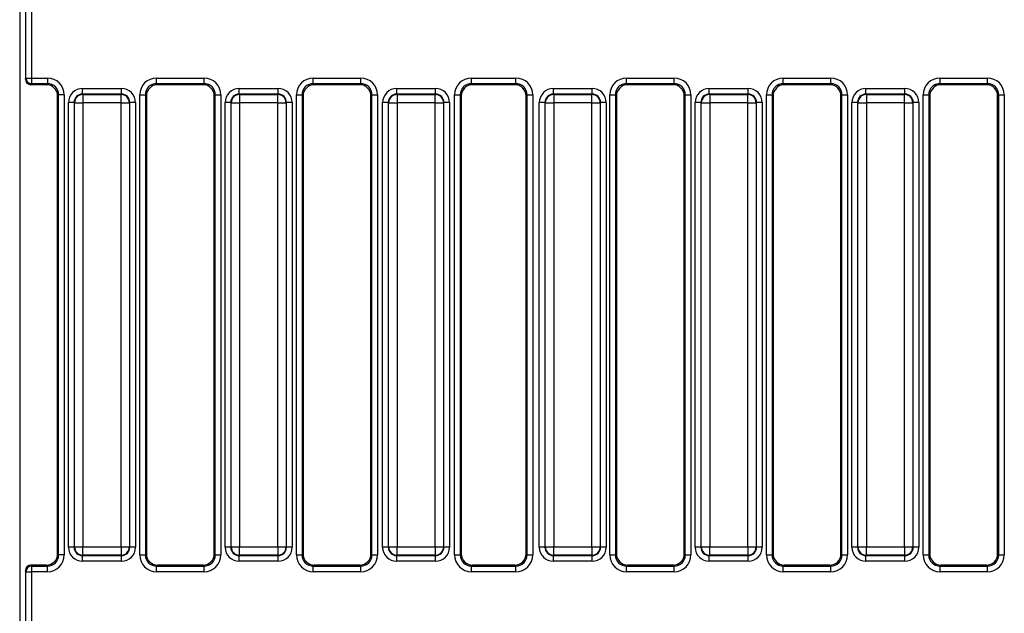
# Model space of a CAD drawing. Units: millimetres. Extents: x 7 to 418, y -29 to 291.
# Drawn here: x 36 to 61, y 120 to 135 of the extents above; entities that cross this region are included whole.
import ezdxf

# ---------------------------------------------------------------- set-up
doc = ezdxf.new("R2010")
doc.units = ezdxf.units.MM

msp = doc.modelspace()

# ---------------------------------------------------------------- linework, layer by layer
at = {"color": 7, "linetype": 'Continuous', "lineweight": 25}
for p, q in [((35.640854, 148.421213), (35.640854, 106.074151)), ((35.783711, 135.319219), (35.783711, 133.461859)), ((35.799076, 133.48751), (35.799076, 135.293568)), ((35.941738, 135.293568), (35.941738, 133.48751)), ((35.783711, 133.461859), (35.799076, 133.48751)), ((35.799076, 133.48751), (35.941738, 133.48751)), ((35.941738, 133.345197), (35.926112, 133.319111)), ((36.31337, 133.319111), (35.926112, 133.319111)), ((35.941738, 133.48751), (36.339456, 133.48751)), ((35.941738, 133.48751), (35.941738, 133.345197)), ((36.339456, 133.345197), (35.941738, 133.345197)), ((36.31337, 133.319111), (36.339456, 133.345197)), ((36.339456, 133.48751), (36.339456, 133.345197)), ((39.099395, 133.48751), (40.296598, 133.48751)), ((39.099395, 133.345197), (39.099395, 133.48751)), ((40.296598, 133.345197), (39.099395, 133.345197)), ((39.099395, 133.345197), (39.125481, 133.319111)), ((40.270512, 133.319111), (39.125481, 133.319111)), ((40.270512, 133.319111), (40.296598, 133.345197)), ((40.296598, 133.345197), (40.296598, 133.48751)), ((43.056538, 133.48751), (44.253741, 133.48751)), ((43.056538, 133.345197), (43.056538, 133.48751)), ((44.253741, 133.345197), (43.056538, 133.345197)), ((43.056538, 133.345197), (43.082624, 133.319111)), ((44.227655, 133.319111), (43.082624, 133.319111)), ((44.227655, 133.319111), (44.253741, 133.345197)), ((44.253741, 133.345197), (44.253741, 133.48751)), ((47.051176, 133.48751), (48.173389, 133.48751)), ((47.051176, 133.345197), (47.051176, 133.48751)), ((48.173389, 133.345197), (47.051176, 133.345197)), ((47.051176, 133.345197), (47.077262, 133.319111)), ((48.147303, 133.319111), (47.077262, 133.319111)), ((48.147303, 133.319111), (48.173389, 133.345197)), ((48.173389, 133.345197), (48.173389, 133.48751)), ((50.970823, 133.48751), (52.168027, 133.48751)), ((50.970823, 133.345197), (50.970823, 133.48751)), ((52.168027, 133.345197), (50.970823, 133.345197)), ((50.970823, 133.345197), (50.996909, 133.319111)), ((52.141941, 133.319111), (50.996909, 133.319111)), ((52.141941, 133.319111), (52.168027, 133.345197)), ((52.168027, 133.345197), (52.168027, 133.48751)), ((54.927966, 133.48751), (56.12517, 133.48751)), ((54.927966, 133.345197), (54.927966, 133.48751)), ((56.12517, 133.345197), (54.927966, 133.345197)), ((54.927966, 133.345197), (54.954052, 133.319111)), ((56.099084, 133.319111), (54.954052, 133.319111)), ((56.099084, 133.319111), (56.12517, 133.345197)), ((56.12517, 133.345197), (56.12517, 133.48751)), ((58.885109, 133.48751), (60.082313, 133.48751)), ((58.885109, 133.345197), (58.885109, 133.48751)), ((60.082313, 133.345197), (58.885109, 133.345197)), ((58.885109, 133.345197), (58.911195, 133.319111)), ((60.056227, 133.319111), (58.911195, 133.319111)), ((60.056227, 133.319111), (60.082313, 133.345197)), ((60.082313, 133.345197), (60.082313, 133.48751)), ((36.624083, 133.06057), (36.597997, 133.034484)), ((36.766396, 133.06057), (36.624083, 133.06057)), ((36.624083, 121.434794), (36.624083, 133.06057)), ((36.766396, 133.06057), (36.766396, 121.434794)), ((37.230019, 133.080938), (37.230019, 133.223251)), ((37.230019, 133.223251), (38.208832, 133.223251)), ((37.230019, 133.080938), (37.238991, 133.071965)), ((38.208832, 133.080938), (37.230019, 133.080938)), ((37.238991, 133.071965), (37.238991, 132.858495)), ((37.238991, 133.071965), (38.199859, 133.071965)), ((38.199859, 133.071965), (38.208832, 133.080938)), ((38.199859, 132.858495), (38.199859, 133.071965)), ((38.208832, 133.080938), (38.208832, 133.223251)), ((38.672454, 121.434794), (38.672454, 133.06057)), ((38.672454, 133.06057), (38.814768, 133.06057)), ((38.814768, 133.06057), (38.814768, 121.434794)), ((38.840854, 133.034484), (38.814768, 133.06057)), ((40.581226, 133.06057), (40.555139, 133.034484)), ((40.581226, 133.06057), (40.723539, 133.06057)), ((40.581226, 121.434794), (40.581226, 133.06057)), ((40.723539, 133.06057), (40.723539, 121.434794)), ((41.187162, 133.080938), (41.187162, 133.223251)), ((41.187162, 133.223251), (42.165974, 133.223251)), ((41.187162, 133.080938), (41.196134, 133.071965)), ((42.165974, 133.080938), (41.187162, 133.080938)), ((41.196134, 133.071965), (41.196134, 132.858495)), ((41.196134, 133.071965), (42.157002, 133.071965)), ((42.157002, 133.071965), (42.165974, 133.080938)), ((42.157002, 132.858495), (42.157002, 133.071965)), ((42.165974, 133.080938), (42.165974, 133.223251)), ((42.629597, 121.434794), (42.629597, 133.06057)), ((42.629597, 133.06057), (42.771911, 133.06057)), ((42.771911, 133.06057), (42.771911, 121.434794)), ((42.797997, 133.034484), (42.771911, 133.06057)), ((44.538368, 133.06057), (44.512282, 133.034484)), ((44.538368, 133.06057), (44.680682, 133.06057)), ((44.538368, 121.434794), (44.538368, 133.06057)), ((44.680682, 133.06057), (44.680682, 121.434794)), ((45.163052, 133.080938), (45.163052, 133.223251)), ((45.163052, 133.223251), (46.141865, 133.223251)), ((45.163052, 133.080938), (45.172025, 133.071965)), ((46.141865, 133.080938), (45.163052, 133.080938)), ((45.172025, 133.071965), (45.172025, 132.858495)), ((45.172025, 133.071965), (46.132892, 133.071965)), ((46.132892, 133.071965), (46.141865, 133.080938)), ((46.132892, 132.858495), (46.132892, 133.071965)), ((46.141865, 133.080938), (46.141865, 133.223251)), ((46.624235, 121.434794), (46.624235, 133.06057)), ((46.624235, 133.06057), (46.766549, 133.06057)), ((46.766549, 133.06057), (46.766549, 121.434794)), ((46.792635, 133.034484), (46.766549, 133.06057)), ((48.458016, 133.06057), (48.43193, 133.034484)), ((48.458016, 133.06057), (48.60033, 133.06057)), ((48.458016, 121.434794), (48.458016, 133.06057)), ((48.60033, 133.06057), (48.60033, 121.434794)), ((49.120195, 133.080938), (49.120195, 133.223251)), ((49.120195, 133.223251), (50.099008, 133.223251)), ((49.120195, 133.080938), (49.129167, 133.071965)), ((50.099008, 133.080938), (49.120195, 133.080938)), ((49.129167, 133.071965), (49.129167, 132.858495)), ((49.129167, 133.071965), (50.090035, 133.071965)), ((50.090035, 133.071965), (50.099008, 133.080938)), ((50.090035, 132.858495), (50.090035, 133.071965)), ((50.099008, 133.080938), (50.099008, 133.223251)), ((50.543883, 121.434794), (50.543883, 133.06057)), ((50.543883, 133.06057), (50.686196, 133.06057)), ((50.686196, 133.06057), (50.686196, 121.434794)), ((50.712282, 133.034484), (50.686196, 133.06057)), ((52.452654, 133.06057), (52.426568, 133.034484)), ((52.452654, 133.06057), (52.594968, 133.06057)), ((52.452654, 121.434794), (52.452654, 133.06057)), ((52.594968, 133.06057), (52.594968, 121.434794)), ((53.05859, 133.080938), (53.05859, 133.223251)), ((53.05859, 133.223251), (54.037403, 133.223251)), ((53.05859, 133.080938), (53.067563, 133.071965)), ((54.037403, 133.080938), (53.05859, 133.080938)), ((53.067563, 133.071965), (53.067563, 132.858495)), ((53.067563, 133.071965), (54.02843, 133.071965)), ((54.02843, 133.071965), (54.037403, 133.080938)), ((54.02843, 132.858495), (54.02843, 133.071965)), ((54.037403, 133.080938), (54.037403, 133.223251)), ((54.501026, 121.434794), (54.501026, 133.06057)), ((54.501026, 133.06057), (54.643339, 133.06057)), ((54.643339, 133.06057), (54.643339, 121.434794)), ((54.669425, 133.034484), (54.643339, 133.06057)), ((56.409797, 133.06057), (56.383711, 133.034484)), ((56.409797, 133.06057), (56.55211, 133.06057)), ((56.409797, 121.434794), (56.409797, 133.06057)), ((56.55211, 133.06057), (56.55211, 121.434794)), ((57.015733, 133.080938), (57.015733, 133.223251)), ((57.015733, 133.223251), (57.994546, 133.223251)), ((57.015733, 133.080938), (57.024706, 133.071965)), ((57.994546, 133.080938), (57.015733, 133.080938)), ((57.024706, 133.071965), (57.024706, 132.858495)), ((57.024706, 133.071965), (57.985573, 133.071965)), ((57.985573, 133.071965), (57.994546, 133.080938)), ((57.985573, 132.858495), (57.985573, 133.071965)), ((57.994546, 133.080938), (57.994546, 133.223251)), ((58.458168, 121.434794), (58.458168, 133.06057)), ((58.458168, 133.06057), (58.600482, 133.06057)), ((58.600482, 133.06057), (58.600482, 121.434794)), ((58.626568, 133.034484), (58.600482, 133.06057)), ((60.36694, 133.06057), (60.340854, 133.034484)), ((60.36694, 133.06057), (60.509253, 133.06057)), ((60.36694, 121.434794), (60.36694, 133.06057)), ((60.509253, 133.06057), (60.509253, 121.434794)), ((36.597997, 121.460881), (36.597997, 133.034484)), ((37.016549, 132.867467), (36.874235, 132.867467)), ((36.874235, 121.627897), (36.874235, 132.867467)), ((37.025521, 132.858495), (37.016549, 132.867467)), ((37.016549, 132.867467), (37.016549, 121.627897)), ((37.025521, 132.858495), (37.238991, 132.858495)), ((37.025521, 121.636869), (37.025521, 132.858495)), ((38.199859, 132.858495), (37.238991, 132.858495)), ((37.238991, 132.858495), (37.238991, 121.636869)), ((38.199859, 132.858495), (38.413329, 132.858495)), ((38.199859, 121.636869), (38.199859, 132.858495)), ((38.422302, 132.867467), (38.413329, 132.858495)), ((38.413329, 132.858495), (38.413329, 121.636869)), ((38.422302, 121.627897), (38.422302, 132.867467)), ((38.564615, 132.867467), (38.422302, 132.867467)), ((38.564615, 132.867467), (38.564615, 121.627897)), ((38.840854, 133.034484), (38.840854, 121.460881)), ((40.555139, 121.460881), (40.555139, 133.034484)), ((40.973691, 132.867467), (40.831378, 132.867467)), ((40.831378, 121.627897), (40.831378, 132.867467)), ((40.982664, 132.858495), (40.973691, 132.867467)), ((40.973691, 132.867467), (40.973691, 121.627897)), ((40.982664, 132.858495), (41.196134, 132.858495)), ((40.982664, 121.636869), (40.982664, 132.858495)), ((42.157002, 132.858495), (41.196134, 132.858495)), ((41.196134, 132.858495), (41.196134, 121.636869)), ((42.157002, 132.858495), (42.370472, 132.858495)), ((42.157002, 121.636869), (42.157002, 132.858495)), ((42.379445, 132.867467), (42.370472, 132.858495)), ((42.370472, 132.858495), (42.370472, 121.636869)), ((42.379445, 121.627897), (42.379445, 132.867467)), ((42.521758, 132.867467), (42.379445, 132.867467)), ((42.521758, 132.867467), (42.521758, 121.627897)), ((42.797997, 133.034484), (42.797997, 121.460881)), ((44.512282, 121.460881), (44.512282, 133.034484)), ((44.949582, 132.867467), (44.807268, 132.867467)), ((44.807268, 121.627897), (44.807268, 132.867467)), ((44.958554, 132.858495), (44.949582, 132.867467)), ((44.949582, 132.867467), (44.949582, 121.627897)), ((44.958554, 132.858495), (45.172025, 132.858495)), ((44.958554, 121.636869), (44.958554, 132.858495)), ((46.132892, 132.858495), (45.172025, 132.858495)), ((45.172025, 132.858495), (45.172025, 121.636869)), ((46.132892, 132.858495), (46.346363, 132.858495)), ((46.132892, 121.636869), (46.132892, 132.858495)), ((46.355335, 132.867467), (46.346363, 132.858495)), ((46.346363, 132.858495), (46.346363, 121.636869)), ((46.355335, 121.627897), (46.355335, 132.867467)), ((46.497649, 132.867467), (46.355335, 132.867467)), ((46.497649, 132.867467), (46.497649, 121.627897)), ((46.792635, 133.034484), (46.792635, 121.460881)), ((48.43193, 121.460881), (48.43193, 133.034484)), ((48.906725, 132.867467), (48.764411, 132.867467)), ((48.764411, 121.627897), (48.764411, 132.867467)), ((48.915697, 132.858495), (48.906725, 132.867467)), ((48.906725, 132.867467), (48.906725, 121.627897)), ((48.915697, 132.858495), (49.129167, 132.858495)), ((48.915697, 121.636869), (48.915697, 132.858495)), ((50.090035, 132.858495), (49.129167, 132.858495)), ((49.129167, 132.858495), (49.129167, 121.636869)), ((50.090035, 132.858495), (50.303505, 132.858495)), ((50.090035, 121.636869), (50.090035, 132.858495)), ((50.312478, 132.867467), (50.303505, 132.858495)), ((50.303505, 132.858495), (50.303505, 121.636869)), ((50.312478, 121.627897), (50.312478, 132.867467)), ((50.454791, 132.867467), (50.312478, 132.867467)), ((50.454791, 132.867467), (50.454791, 121.627897)), ((50.712282, 133.034484), (50.712282, 121.460881)), ((52.426568, 121.460881), (52.426568, 133.034484)), ((52.84512, 132.867467), (52.702806, 132.867467)), ((52.702806, 121.627897), (52.702806, 132.867467)), ((52.854092, 132.858495), (52.84512, 132.867467)), ((52.84512, 132.867467), (52.84512, 121.627897)), ((52.854092, 132.858495), (53.067563, 132.858495)), ((52.854092, 121.636869), (52.854092, 132.858495)), ((54.02843, 132.858495), (53.067563, 132.858495)), ((53.067563, 132.858495), (53.067563, 121.636869)), ((54.02843, 132.858495), (54.241901, 132.858495)), ((54.02843, 121.636869), (54.02843, 132.858495)), ((54.250873, 132.867467), (54.241901, 132.858495)), ((54.241901, 132.858495), (54.241901, 121.636869)), ((54.250873, 121.627897), (54.250873, 132.867467)), ((54.393187, 132.867467), (54.250873, 132.867467)), ((54.393187, 132.867467), (54.393187, 121.627897)), ((54.669425, 133.034484), (54.669425, 121.460881)), ((56.383711, 121.460881), (56.383711, 133.034484)), ((56.802263, 132.867467), (56.659949, 132.867467)), ((56.659949, 121.627897), (56.659949, 132.867467)), ((56.811235, 132.858495), (56.802263, 132.867467)), ((56.802263, 132.867467), (56.802263, 121.627897)), ((56.811235, 132.858495), (57.024706, 132.858495)), ((56.811235, 121.636869), (56.811235, 132.858495)), ((57.985573, 132.858495), (57.024706, 132.858495)), ((57.024706, 132.858495), (57.024706, 121.636869)), ((57.985573, 132.858495), (58.199044, 132.858495)), ((57.985573, 121.636869), (57.985573, 132.858495)), ((58.208016, 132.867467), (58.199044, 132.858495)), ((58.199044, 132.858495), (58.199044, 121.636869)), ((58.208016, 121.627897), (58.208016, 132.867467)), ((58.35033, 132.867467), (58.208016, 132.867467)), ((58.35033, 132.867467), (58.35033, 121.627897)), ((58.626568, 133.034484), (58.626568, 121.460881)), ((60.340854, 121.460881), (60.340854, 133.034484)), ((37.016549, 121.627897), (36.874235, 121.627897)), ((37.016549, 121.627897), (37.025521, 121.636869)), ((37.025521, 121.636869), (37.238991, 121.636869)), ((37.238991, 121.636869), (38.199859, 121.636869)), ((37.238991, 121.423399), (37.238991, 121.636869)), ((38.199859, 121.636869), (38.413329, 121.636869)), ((38.199859, 121.636869), (38.199859, 121.423399)), ((38.413329, 121.636869), (38.422302, 121.627897)), ((38.564615, 121.627897), (38.422302, 121.627897)), ((40.973691, 121.627897), (40.831378, 121.627897)), ((40.973691, 121.627897), (40.982664, 121.636869)), ((40.982664, 121.636869), (41.196134, 121.636869)), ((41.196134, 121.636869), (42.157002, 121.636869)), ((41.196134, 121.423399), (41.196134, 121.636869)), ((42.157002, 121.636869), (42.370472, 121.636869)), ((42.157002, 121.636869), (42.157002, 121.423399)), ((42.370472, 121.636869), (42.379445, 121.627897)), ((42.521758, 121.627897), (42.379445, 121.627897)), ((44.949582, 121.627897), (44.807268, 121.627897)), ((44.949582, 121.627897), (44.958554, 121.636869)), ((44.958554, 121.636869), (45.172025, 121.636869)), ((45.172025, 121.636869), (46.132892, 121.636869)), ((45.172025, 121.423399), (45.172025, 121.636869)), ((46.132892, 121.636869), (46.346363, 121.636869)), ((46.132892, 121.636869), (46.132892, 121.423399)), ((46.346363, 121.636869), (46.355335, 121.627897)), ((46.497649, 121.627897), (46.355335, 121.627897)), ((48.906725, 121.627897), (48.764411, 121.627897)), ((48.906725, 121.627897), (48.915697, 121.636869)), ((48.915697, 121.636869), (49.129167, 121.636869)), ((49.129167, 121.636869), (50.090035, 121.636869)), ((49.129167, 121.423399), (49.129167, 121.636869)), ((50.090035, 121.636869), (50.303505, 121.636869)), ((50.090035, 121.636869), (50.090035, 121.423399)), ((50.303505, 121.636869), (50.312478, 121.627897)), ((50.454791, 121.627897), (50.312478, 121.627897)), ((52.84512, 121.627897), (52.702806, 121.627897)), ((52.84512, 121.627897), (52.854092, 121.636869)), ((52.854092, 121.636869), (53.067563, 121.636869)), ((53.067563, 121.636869), (54.02843, 121.636869)), ((53.067563, 121.423399), (53.067563, 121.636869)), ((54.02843, 121.636869), (54.241901, 121.636869)), ((54.02843, 121.636869), (54.02843, 121.423399)), ((54.241901, 121.636869), (54.250873, 121.627897)), ((54.393187, 121.627897), (54.250873, 121.627897)), ((56.802263, 121.627897), (56.659949, 121.627897)), ((56.802263, 121.627897), (56.811235, 121.636869)), ((56.811235, 121.636869), (57.024706, 121.636869)), ((57.024706, 121.636869), (57.985573, 121.636869)), ((57.024706, 121.423399), (57.024706, 121.636869)), ((57.985573, 121.636869), (58.199044, 121.636869)), ((57.985573, 121.636869), (57.985573, 121.423399)), ((58.199044, 121.636869), (58.208016, 121.627897)), ((58.35033, 121.627897), (58.208016, 121.627897)), ((36.597997, 121.460881), (36.624083, 121.434794)), ((36.766396, 121.434794), (36.624083, 121.434794)), ((37.238991, 121.423399), (37.230019, 121.414426)), ((37.230019, 121.414426), (38.208832, 121.414426)), ((37.230019, 121.272113), (37.230019, 121.414426)), ((38.199859, 121.423399), (37.238991, 121.423399)), ((38.208832, 121.414426), (38.199859, 121.423399)), ((38.208832, 121.272113), (38.208832, 121.414426)), ((38.672454, 121.434794), (38.814768, 121.434794)), ((38.814768, 121.434794), (38.840854, 121.460881)), ((40.555139, 121.460881), (40.581226, 121.434794)), ((40.581226, 121.434794), (40.723539, 121.434794)), ((41.196134, 121.423399), (41.187162, 121.414426)), ((41.187162, 121.414426), (42.165974, 121.414426)), ((41.187162, 121.272113), (41.187162, 121.414426)), ((42.157002, 121.423399), (41.196134, 121.423399)), ((42.165974, 121.414426), (42.157002, 121.423399)), ((42.165974, 121.272113), (42.165974, 121.414426)), ((42.629597, 121.434794), (42.771911, 121.434794)), ((42.771911, 121.434794), (42.797997, 121.460881)), ((44.512282, 121.460881), (44.538368, 121.434794)), ((44.538368, 121.434794), (44.680682, 121.434794)), ((45.172025, 121.423399), (45.163052, 121.414426)), ((45.163052, 121.414426), (46.141865, 121.414426)), ((45.163052, 121.272113), (45.163052, 121.414426)), ((46.132892, 121.423399), (45.172025, 121.423399)), ((46.141865, 121.414426), (46.132892, 121.423399)), ((46.141865, 121.272113), (46.141865, 121.414426)), ((46.624235, 121.434794), (46.766549, 121.434794)), ((46.766549, 121.434794), (46.792635, 121.460881)), ((48.43193, 121.460881), (48.458016, 121.434794)), ((48.458016, 121.434794), (48.60033, 121.434794)), ((49.129167, 121.423399), (49.120195, 121.414426)), ((49.120195, 121.414426), (50.099008, 121.414426)), ((49.120195, 121.272113), (49.120195, 121.414426)), ((50.090035, 121.423399), (49.129167, 121.423399)), ((50.099008, 121.414426), (50.090035, 121.423399)), ((50.099008, 121.272113), (50.099008, 121.414426)), ((50.543883, 121.434794), (50.686196, 121.434794)), ((50.686196, 121.434794), (50.712282, 121.460881)), ((52.426568, 121.460881), (52.452654, 121.434794)), ((52.452654, 121.434794), (52.594968, 121.434794)), ((53.067563, 121.423399), (53.05859, 121.414426)), ((53.05859, 121.414426), (54.037403, 121.414426)), ((53.05859, 121.272113), (53.05859, 121.414426)), ((54.02843, 121.423399), (53.067563, 121.423399)), ((54.037403, 121.414426), (54.02843, 121.423399)), ((54.037403, 121.272113), (54.037403, 121.414426)), ((54.501026, 121.434794), (54.643339, 121.434794)), ((54.643339, 121.434794), (54.669425, 121.460881)), ((56.383711, 121.460881), (56.409797, 121.434794)), ((56.409797, 121.434794), (56.55211, 121.434794)), ((57.024706, 121.423399), (57.015733, 121.414426)), ((57.015733, 121.414426), (57.994546, 121.414426)), ((57.015733, 121.272113), (57.015733, 121.414426)), ((57.985573, 121.423399), (57.024706, 121.423399)), ((57.994546, 121.414426), (57.985573, 121.423399)), ((57.994546, 121.272113), (57.994546, 121.414426)), ((58.458168, 121.434794), (58.600482, 121.434794)), ((58.600482, 121.434794), (58.626568, 121.460881)), ((60.340854, 121.460881), (60.36694, 121.434794)), ((60.36694, 121.434794), (60.509253, 121.434794)), ((35.926112, 121.176253), (35.941738, 121.150167)), ((36.31337, 121.176253), (35.926112, 121.176253)), ((35.941738, 121.150167), (35.941738, 121.007854)), ((35.941738, 121.150167), (36.339456, 121.150167)), ((36.339456, 121.150167), (36.31337, 121.176253)), ((36.339456, 121.007854), (36.339456, 121.150167)), ((38.208832, 121.272113), (37.230019, 121.272113)), ((39.125481, 121.176253), (39.099395, 121.150167)), ((39.099395, 121.007854), (39.099395, 121.150167)), ((39.099395, 121.150167), (40.296598, 121.150167)), ((40.270512, 121.176253), (39.125481, 121.176253)), ((40.296598, 121.150167), (40.270512, 121.176253)), ((40.296598, 121.007854), (40.296598, 121.150167)), ((42.165974, 121.272113), (41.187162, 121.272113)), ((43.082624, 121.176253), (43.056538, 121.150167)), ((43.056538, 121.007854), (43.056538, 121.150167)), ((43.056538, 121.150167), (44.253741, 121.150167)), ((44.227655, 121.176253), (43.082624, 121.176253)), ((44.253741, 121.150167), (44.227655, 121.176253)), ((44.253741, 121.007854), (44.253741, 121.150167)), ((46.141865, 121.272113), (45.163052, 121.272113)), ((47.077262, 121.176253), (47.051176, 121.150167)), ((47.051176, 121.007854), (47.051176, 121.150167)), ((47.051176, 121.150167), (48.173389, 121.150167)), ((48.147303, 121.176253), (47.077262, 121.176253)), ((48.173389, 121.150167), (48.147303, 121.176253)), ((48.173389, 121.007854), (48.173389, 121.150167)), ((50.099008, 121.272113), (49.120195, 121.272113)), ((50.996909, 121.176253), (50.970823, 121.150167)), ((50.970823, 121.007854), (50.970823, 121.150167)), ((50.970823, 121.150167), (52.168027, 121.150167)), ((52.141941, 121.176253), (50.996909, 121.176253)), ((52.168027, 121.150167), (52.141941, 121.176253)), ((52.168027, 121.007854), (52.168027, 121.150167)), ((54.037403, 121.272113), (53.05859, 121.272113)), ((54.954052, 121.176253), (54.927966, 121.150167)), ((54.927966, 121.007854), (54.927966, 121.150167)), ((54.927966, 121.150167), (56.12517, 121.150167)), ((56.099084, 121.176253), (54.954052, 121.176253)), ((56.12517, 121.150167), (56.099084, 121.176253)), ((56.12517, 121.007854), (56.12517, 121.150167)), ((57.994546, 121.272113), (57.015733, 121.272113)), ((58.911195, 121.176253), (58.885109, 121.150167)), ((58.885109, 121.007854), (58.885109, 121.150167)), ((58.885109, 121.150167), (60.082313, 121.150167)), ((60.056227, 121.176253), (58.911195, 121.176253)), ((60.082313, 121.150167), (60.056227, 121.176253)), ((60.082313, 121.007854), (60.082313, 121.150167)), ((35.799076, 121.007854), (35.783711, 121.033505)), ((35.783711, 121.033505), (35.783711, 119.176145)), ((35.799076, 121.007854), (35.941738, 121.007854)), ((35.799076, 119.201796), (35.799076, 121.007854)), ((35.941738, 121.007854), (35.941738, 119.201796)), ((36.339456, 121.007854), (35.941738, 121.007854)), ((40.296598, 121.007854), (39.099395, 121.007854)), ((44.253741, 121.007854), (43.056538, 121.007854)), ((48.173389, 121.007854), (47.051176, 121.007854)), ((52.168027, 121.007854), (50.970823, 121.007854)), ((56.12517, 121.007854), (54.927966, 121.007854)), ((60.082313, 121.007854), (58.885109, 121.007854))]:
    msp.add_line(p, q, dxfattribs=at)
for centre, radius, start, end in [((35.942327, 133.488449), 0.143254, 180.375531, 269.7643368), ((37.240901, 132.856585), 0.215389, 90.5081258, 179.4918742), ((38.197949, 132.856585), 0.215389, 0.5081258, 89.4918742), ((41.198044, 132.856585), 0.215389, 90.5081258, 179.4918742), ((42.155092, 132.856585), 0.215389, 0.5081258, 89.4918742), ((45.173935, 132.856585), 0.215389, 90.5081258, 179.4918742), ((46.130982, 132.856585), 0.215389, 0.5081258, 89.4918742), ((49.131078, 132.856585), 0.215389, 90.5081258, 179.4918742), ((50.088125, 132.856585), 0.215389, 0.5081258, 89.4918742), ((53.069473, 132.856585), 0.215389, 90.5081258, 179.4918742), ((54.02652, 132.856585), 0.215389, 0.5081258, 89.4918742), ((57.026616, 132.856585), 0.215389, 90.5081258, 179.4918742), ((57.983663, 132.856585), 0.215389, 0.5081258, 89.4918742), ((37.240901, 121.638779), 0.215389, 180.5081258, 269.4918742), ((38.197949, 121.638779), 0.215389, 270.5081258, 359.4918742), ((41.198044, 121.638779), 0.215389, 180.5081258, 269.4918742), ((42.155092, 121.638779), 0.215389, 270.5081258, 359.4918742), ((45.173935, 121.638779), 0.215389, 180.5081258, 269.4918742), ((46.130982, 121.638779), 0.215389, 270.5081258, 359.4918742), ((49.131078, 121.638779), 0.215389, 180.5081258, 269.4918742), ((50.088125, 121.638779), 0.215389, 270.5081258, 359.4918742), ((53.069473, 121.638779), 0.215389, 180.5081258, 269.4918742), ((54.02652, 121.638779), 0.215389, 270.5081258, 359.4918742), ((57.026616, 121.638779), 0.215389, 180.5081258, 269.4918742), ((57.983663, 121.638779), 0.215389, 270.5081258, 359.4918742), ((35.942327, 121.006915), 0.143254, 90.2356632, 179.624469)]:
    msp.add_arc(centre, radius, start, end, dxfattribs=at)
for centre, major_axis, ratio, start_param, end_param in [((35.926764, 133.462513), (-0.073792, -0.123187), 0.994839797, 5.254373754, 6.820608686), ((36.311191, 133.032305), (0.203571, 0.203571), 0.992432509, 5.501585242, 7.064785372), ((36.336188, 133.057302), (0.305357, 0.305357), 0.992432509, 5.501585242, 7.064785372), ((36.336188, 133.057302), (0.205106, 0.205106), 0.985006684, 5.501585242, 7.064785372), ((39.102663, 133.057302), (0.305357, -0.305357), 0.992432509, 2.359992588, 3.923192719), ((39.102663, 133.057302), (0.205106, -0.205106), 0.985006684, 2.359992588, 3.923192719), ((39.127659, 133.032305), (0.203571, -0.203571), 0.992432509, 2.359992588, 3.923192719), ((40.268334, 133.032305), (0.203571, 0.203571), 0.992432509, 5.501585242, 7.064785372), ((40.293331, 133.057302), (0.305357, 0.305357), 0.992432509, 5.501585242, 7.064785372), ((40.293331, 133.057302), (0.205106, 0.205106), 0.985006684, 5.501585242, 7.064785372), ((43.059805, 133.057302), (0.305357, -0.305357), 0.992432509, 2.359992588, 3.923192719), ((43.059805, 133.057302), (0.205106, -0.205106), 0.985006684, 2.359992588, 3.923192719), ((43.084802, 133.032305), (0.203571, -0.203571), 0.992432509, 2.359992588, 3.923192719), ((44.225477, 133.032305), (0.203571, 0.203571), 0.992432509, 5.501585242, 7.064785372), ((44.250473, 133.057302), (0.305357, 0.305357), 0.992432509, 5.501585242, 7.064785372), ((44.250473, 133.057302), (0.205106, 0.205106), 0.985006684, 5.501585242, 7.064785372), ((47.054443, 133.057302), (-0.305357, 0.305357), 0.992432509, 5.501585242, 7.064785372), ((47.054443, 133.057302), (0.205106, -0.205106), 0.985006684, 2.359992588, 3.923192719), ((47.07944, 133.032305), (-0.203571, 0.203571), 0.992432509, 5.501585242, 7.064785372), ((48.145124, 133.032305), (-0.203571, -0.203571), 0.992432509, 2.359992588, 3.923192719), ((48.170121, 133.057302), (-0.305357, -0.305357), 0.992432509, 2.359992588, 3.923192719), ((48.170121, 133.057302), (0.205106, 0.205106), 0.985006684, 5.501585242, 7.064785372), ((50.974091, 133.057302), (0.305357, -0.305357), 0.992432509, 2.359992588, 3.923192719), ((50.974091, 133.057302), (0.205106, -0.205106), 0.985006684, 2.359992588, 3.923192719), ((50.999088, 133.032305), (0.203571, -0.203571), 0.992432509, 2.359992588, 3.923192719), ((52.139762, 133.032305), (0.203571, 0.203571), 0.992432509, 5.501585242, 7.064785372), ((52.164759, 133.057302), (0.305357, 0.305357), 0.992432509, 5.501585242, 7.064785372), ((52.164759, 133.057302), (0.205106, 0.205106), 0.985006684, 5.501585242, 7.064785372), ((54.931234, 133.057302), (0.305357, -0.305357), 0.992432509, 2.359992588, 3.923192719), ((54.931234, 133.057302), (-0.205106, 0.205106), 0.985006684, 5.501585242, 7.064785372), ((54.956231, 133.032305), (0.203571, -0.203571), 0.992432509, 2.359992588, 3.923192719), ((56.096905, 133.032305), (0.203571, 0.203571), 0.992432509, 5.501585242, 7.064785372), ((56.121902, 133.057302), (0.305357, 0.305357), 0.992432509, 5.501585242, 7.064785372), ((56.121902, 133.057302), (0.205106, 0.205106), 0.985006684, 5.501585242, 7.064785372), ((58.888377, 133.057302), (0.305357, -0.305357), 0.992432509, 2.359992588, 3.923192719), ((58.888377, 133.057302), (-0.205106, 0.205106), 0.985006684, 5.501585242, 7.064785372), ((58.913374, 133.032305), (0.203571, -0.203571), 0.992432509, 2.359992588, 3.923192719), ((60.054048, 133.032305), (0.203571, 0.203571), 0.992432509, 5.501585242, 7.064785372), ((60.079045, 133.057302), (0.305357, 0.305357), 0.992432509, 5.501585242, 7.064785372), ((60.079045, 133.057302), (0.205106, 0.205106), 0.985006684, 5.501585242, 7.064785372), ((37.232742, 132.864744), (-0.254464, 0.254464), 0.992432509, 5.501585242, 7.064785372), ((37.232742, 132.864744), (0.154213, -0.154213), 0.982556043, 2.359992588, 3.923192719), ((38.206108, 132.864744), (0.254464, 0.254464), 0.992432509, 5.501585242, 7.064785372), ((38.206108, 132.864744), (0.154213, 0.154213), 0.982556043, 5.501585242, 7.064785372), ((41.189885, 132.864744), (-0.254464, 0.254464), 0.992432509, 5.501585242, 7.064785372), ((41.189885, 132.864744), (0.154213, -0.154213), 0.982556043, 2.359992588, 3.923192719), ((42.163251, 132.864744), (0.254464, 0.254464), 0.992432509, 5.501585242, 7.064785372), ((42.163251, 132.864744), (0.154213, 0.154213), 0.982556043, 5.501585242, 7.064785372), ((45.165775, 132.864744), (-0.254464, 0.254464), 0.992432509, 5.501585242, 7.064785372), ((45.165775, 132.864744), (0.154213, -0.154213), 0.982556043, 2.359992588, 3.923192719), ((46.139142, 132.864744), (0.254464, 0.254464), 0.992432509, 5.501585242, 7.064785372), ((46.139142, 132.864744), (0.154213, 0.154213), 0.982556043, 5.501585242, 7.064785372), ((49.122918, 132.864744), (-0.254464, 0.254464), 0.992432509, 5.501585242, 7.064785372), ((49.122918, 132.864744), (0.154213, -0.154213), 0.982556043, 2.359992588, 3.923192719), ((50.096284, 132.864744), (0.254464, 0.254464), 0.992432509, 5.501585242, 7.064785372), ((50.096284, 132.864744), (0.154213, 0.154213), 0.982556043, 5.501585242, 7.064785372), ((53.061314, 132.864744), (-0.254464, 0.254464), 0.992432509, 5.501585242, 7.064785372), ((53.061314, 132.864744), (0.154213, -0.154213), 0.982556043, 2.359992588, 3.923192719), ((54.03468, 132.864744), (0.254464, 0.254464), 0.992432509, 5.501585242, 7.064785372), ((54.03468, 132.864744), (0.154213, 0.154213), 0.982556043, 5.501585242, 7.064785372), ((57.018456, 132.864744), (-0.254464, 0.254464), 0.992432509, 5.501585242, 7.064785372), ((57.018456, 132.864744), (0.154213, -0.154213), 0.982556043, 2.359992588, 3.923192719), ((57.991823, 132.864744), (0.254464, 0.254464), 0.992432509, 5.501585242, 7.064785372), ((57.991823, 132.864744), (0.154213, 0.154213), 0.982556043, 5.501585242, 7.064785372), ((37.232742, 121.63062), (-0.254464, -0.254464), 0.992432509, 5.501585242, 7.064785372), ((37.232742, 121.63062), (0.154213, 0.154213), 0.982556043, 2.359992588, 3.923192719), ((38.206108, 121.63062), (0.154213, -0.154213), 0.982556043, 5.501585242, 7.064785372), ((38.206108, 121.63062), (0.254464, -0.254464), 0.992432509, 5.501585242, 7.064785372), ((41.189885, 121.63062), (-0.254464, -0.254464), 0.992432509, 5.501585242, 7.064785372), ((41.189885, 121.63062), (0.154213, 0.154213), 0.982556043, 2.359992588, 3.923192719), ((42.163251, 121.63062), (0.154213, -0.154213), 0.982556043, 5.501585242, 7.064785372), ((42.163251, 121.63062), (0.254464, -0.254464), 0.992432509, 5.501585242, 7.064785372), ((45.165775, 121.63062), (-0.254464, -0.254464), 0.992432509, 5.501585242, 7.064785372), ((45.165775, 121.63062), (0.154213, 0.154213), 0.982556043, 2.359992588, 3.923192719), ((46.139142, 121.63062), (0.154213, -0.154213), 0.982556043, 5.501585242, 7.064785372), ((46.139142, 121.63062), (0.254464, -0.254464), 0.992432509, 5.501585242, 7.064785372), ((49.122918, 121.63062), (-0.254464, -0.254464), 0.992432509, 5.501585242, 7.064785372), ((49.122918, 121.63062), (0.154213, 0.154213), 0.982556043, 2.359992588, 3.923192719), ((50.096284, 121.63062), (0.154213, -0.154213), 0.982556043, 5.501585242, 7.064785372), ((50.096284, 121.63062), (0.254464, -0.254464), 0.992432509, 5.501585242, 7.064785372), ((53.061314, 121.63062), (-0.254464, -0.254464), 0.992432509, 5.501585242, 7.064785372), ((53.061314, 121.63062), (0.154213, 0.154213), 0.982556043, 2.359992588, 3.923192719), ((54.03468, 121.63062), (0.154213, -0.154213), 0.982556043, 5.501585242, 7.064785372), ((54.03468, 121.63062), (0.254464, -0.254464), 0.992432509, 5.501585242, 7.064785372), ((57.018456, 121.63062), (-0.254464, -0.254464), 0.992432509, 5.501585242, 7.064785372), ((57.018456, 121.63062), (0.154213, 0.154213), 0.982556043, 2.359992588, 3.923192719), ((57.991823, 121.63062), (0.154213, -0.154213), 0.982556043, 5.501585242, 7.064785372), ((57.991823, 121.63062), (0.254464, -0.254464), 0.992432509, 5.501585242, 7.064785372), ((36.311191, 121.463059), (-0.203571, 0.203571), 0.992432509, 2.359992588, 3.923192719), ((36.336188, 121.438062), (-0.305357, 0.305357), 0.992432509, 2.359992588, 3.923192719), ((36.336188, 121.438062), (-0.205106, 0.205106), 0.985006684, 2.359992588, 3.923192719), ((39.102663, 121.438062), (-0.305357, -0.305357), 0.992432509, 5.501585242, 7.064785372), ((39.102663, 121.438062), (0.205106, 0.205106), 0.985006684, 2.359992588, 3.923192719), ((39.127659, 121.463059), (-0.203571, -0.203571), 0.992432509, 5.501585242, 7.064785372), ((40.268334, 121.463059), (-0.203571, 0.203571), 0.992432509, 2.359992588, 3.923192719), ((40.293331, 121.438062), (-0.305357, 0.305357), 0.992432509, 2.359992588, 3.923192719), ((40.293331, 121.438062), (-0.205106, 0.205106), 0.985006684, 2.359992588, 3.923192719), ((43.059805, 121.438062), (-0.305357, -0.305357), 0.992432509, 5.501585242, 7.064785372), ((43.059805, 121.438062), (0.205106, 0.205106), 0.985006684, 2.359992588, 3.923192719), ((43.084802, 121.463059), (-0.203571, -0.203571), 0.992432509, 5.501585242, 7.064785372), ((44.225477, 121.463059), (-0.203571, 0.203571), 0.992432509, 2.359992588, 3.923192719), ((44.250473, 121.438062), (-0.305357, 0.305357), 0.992432509, 2.359992588, 3.923192719), ((44.250473, 121.438062), (-0.205106, 0.205106), 0.985006684, 2.359992588, 3.923192719), ((47.054443, 121.438062), (0.305357, 0.305357), 0.992432509, 2.359992588, 3.923192719), ((47.054443, 121.438062), (0.205106, 0.205106), 0.985006684, 2.359992588, 3.923192719), ((47.07944, 121.463059), (0.203571, 0.203571), 0.992432509, 2.359992588, 3.923192719), ((48.145124, 121.463059), (0.203571, -0.203571), 0.992432509, 5.501585242, 7.064785372), ((48.170121, 121.438062), (0.305357, -0.305357), 0.992432509, 5.501585242, 7.064785372), ((48.170121, 121.438062), (-0.205106, 0.205106), 0.985006684, 2.359992588, 3.923192719), ((50.974091, 121.438062), (-0.305357, -0.305357), 0.992432509, 5.501585242, 7.064785372), ((50.974091, 121.438062), (0.205106, 0.205106), 0.985006684, 2.359992588, 3.923192719), ((50.999088, 121.463059), (-0.203571, -0.203571), 0.992432509, 5.501585242, 7.064785372), ((52.139762, 121.463059), (-0.203571, 0.203571), 0.992432509, 2.359992588, 3.923192719), ((52.164759, 121.438062), (-0.305357, 0.305357), 0.992432509, 2.359992588, 3.923192719), ((52.164759, 121.438062), (-0.205106, 0.205106), 0.985006684, 2.359992588, 3.923192719), ((54.931234, 121.438062), (-0.305357, -0.305357), 0.992432509, 5.501585242, 7.064785372), ((54.931234, 121.438062), (0.205106, 0.205106), 0.985006684, 2.359992588, 3.923192719), ((54.956231, 121.463059), (-0.203571, -0.203571), 0.992432509, 5.501585242, 7.064785372), ((56.096905, 121.463059), (-0.203571, 0.203571), 0.992432509, 2.359992588, 3.923192719), ((56.121902, 121.438062), (-0.305357, 0.305357), 0.992432509, 2.359992588, 3.923192719), ((56.121902, 121.438062), (-0.205106, 0.205106), 0.985006684, 2.359992588, 3.923192719), ((58.888377, 121.438062), (-0.305357, -0.305357), 0.992432509, 5.501585242, 7.064785372), ((58.888377, 121.438062), (0.205106, 0.205106), 0.985006684, 2.359992588, 3.923192719), ((58.913374, 121.463059), (-0.203571, -0.203571), 0.992432509, 5.501585242, 7.064785372), ((60.054048, 121.463059), (-0.203571, 0.203571), 0.992432509, 2.359992588, 3.923192719), ((60.079045, 121.438062), (-0.305357, 0.305357), 0.992432509, 2.359992588, 3.923192719), ((60.079045, 121.438062), (-0.205106, 0.205106), 0.985006684, 2.359992588, 3.923192719), ((35.926764, 121.032851), (0.073792, -0.123187), 0.994839797, 2.604169275, 4.170404206)]:
    msp.add_ellipse(centre, major_axis=major_axis, ratio=ratio, start_param=start_param, end_param=end_param, dxfattribs=at)

doc.saveas('drawing.dxf')
